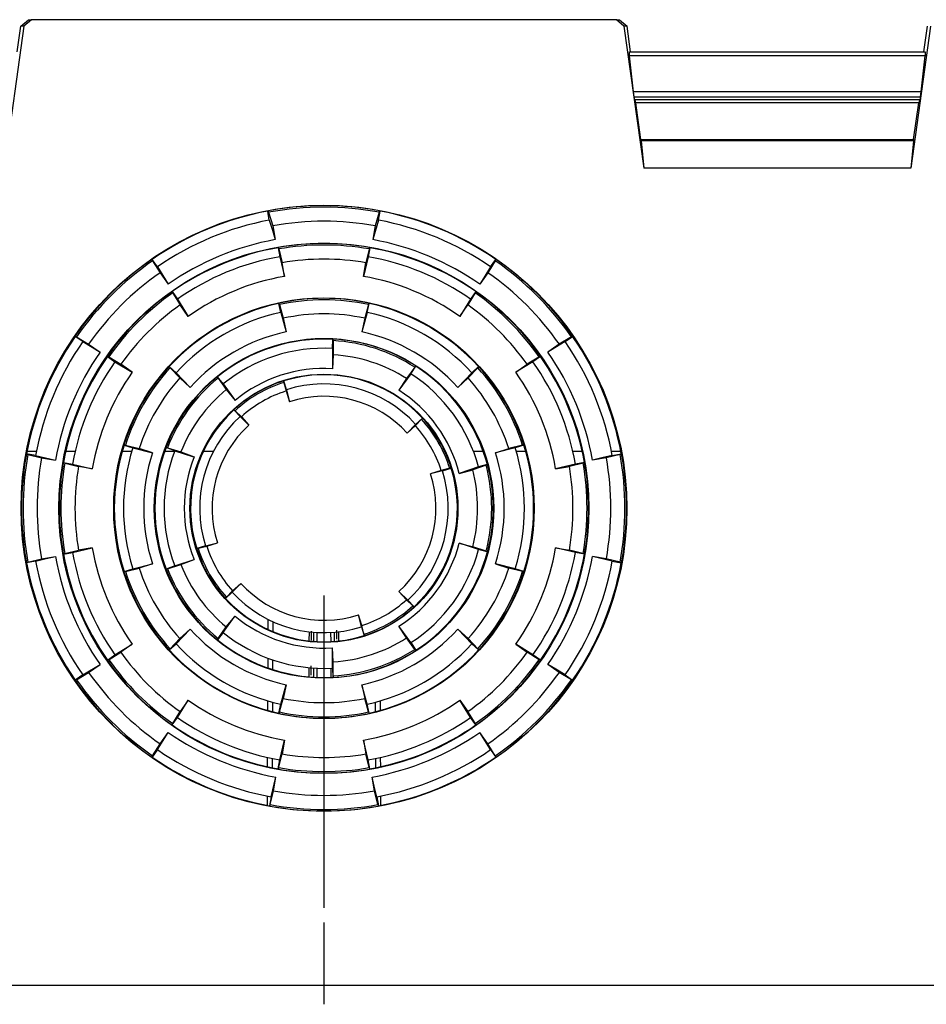
# Model space of a CAD drawing. Extents: x 0 to 11, y 0 to 8.5.
# Drawn here: x 4.5 to 5.2, y 3.6 to 4.3 of the extents above; entities that cross this region are included whole.
import ezdxf

# ---------------------------------------------------------------- set-up
doc = ezdxf.new("R2010")
doc.units = 0
doc.header["$MEASUREMENT"] = 0
doc.layers.add('1', color=7, linetype='Continuous')

msp = doc.modelspace()

# ---------------------------------------------------------------- linework, layer by layer
at = {"layer": '1', "color": 113, "linetype": 'Continuous'}
for p, q in [((4.52544, 4.2558), (4.51115, 4.15412)), ((4.52065, 4.23754), (4.52322, 4.2558)), ((4.52322, 4.2558), (4.52866, 4.26051)), ((4.52544, 4.2558), (4.52322, 4.2558)), ((4.53088, 4.26051), (4.52544, 4.2558)), ((4.52866, 4.26051), (4.53088, 4.26051)), ((4.95036, 4.26051), (4.53088, 4.26051)), ((4.95036, 4.26051), (4.95259, 4.26051)), ((4.9558, 4.2558), (4.95036, 4.26051)), ((4.95259, 4.26051), (4.95802, 4.2558)), ((4.95802, 4.2558), (4.9558, 4.2558)), ((4.9558, 4.2558), (4.97009, 4.15412)), ((4.96059, 4.23754), (4.95802, 4.2558)), ((5.17579, 4.2558), (5.1615, 4.15412)), ((5.171, 4.23754), (5.17356, 4.2558)), ((4.9598, 4.23466), (4.95976, 4.23754)), ((4.95976, 4.23754), (5.17183, 4.23754)), ((4.96261, 4.20872), (4.9598, 4.23466)), ((5.17179, 4.23466), (4.9598, 4.23466)), ((5.16898, 4.20872), (5.17179, 4.23466)), ((5.17183, 4.23754), (5.17179, 4.23466)), ((4.96309, 4.20528), (4.96261, 4.20872)), ((5.16898, 4.20872), (4.96261, 4.20872)), ((5.16849, 4.20528), (5.16898, 4.20872)), ((4.96359, 4.20309), (4.96309, 4.20528)), ((4.96309, 4.20528), (5.16849, 4.20528)), ((5.16799, 4.20309), (4.96359, 4.20309)), ((4.96434, 4.2009), (4.96384, 4.20309)), ((4.96803, 4.17469), (4.96434, 4.2009)), ((5.16724, 4.2009), (4.96434, 4.2009)), ((5.16356, 4.17469), (5.16724, 4.2009)), ((5.16774, 4.20309), (5.16724, 4.2009)), ((5.16849, 4.20528), (5.16799, 4.20309)), ((4.96814, 4.17376), (4.96803, 4.17469)), ((4.96803, 4.17469), (5.16356, 4.17469)), ((4.96814, 4.17376), (4.97009, 4.15412)), ((5.16345, 4.17376), (4.96814, 4.17376)), ((5.16345, 4.17376), (5.1615, 4.15412)), ((5.16356, 4.17469), (5.16345, 4.17376)), ((5.1615, 4.15412), (4.97009, 4.15412)), ((4.70026, 4.12332), (4.70076, 4.12355)), ((4.7014, 4.11686), (4.70026, 4.12332)), ((4.70095, 4.12248), (4.70076, 4.12355)), ((4.70095, 4.12248), (4.70391, 4.11275)), ((4.78029, 4.12248), (4.77733, 4.11275)), ((4.77984, 4.11686), (4.78098, 4.12332)), ((4.78029, 4.12248), (4.78048, 4.12355)), ((4.78098, 4.12332), (4.78048, 4.12355)), ((4.7014, 4.11686), (4.70361, 4.1096)), ((4.77984, 4.11686), (4.77559, 4.10288)), ((4.70361, 4.1096), (4.70565, 4.10288)), ((4.70391, 4.11275), (4.70565, 4.10288)), ((4.77733, 4.11275), (4.77559, 4.10288)), ((4.70776, 4.09708), (4.708, 4.09726)), ((4.70776, 4.09708), (4.7089, 4.09062)), ((4.70819, 4.09618), (4.708, 4.09726)), ((4.70819, 4.09618), (4.71055, 4.08633)), ((4.77299, 4.09592), (4.77069, 4.08633)), ((4.77348, 4.09708), (4.77234, 4.09062)), ((4.77305, 4.09618), (4.77299, 4.09592)), ((4.77305, 4.09618), (4.77324, 4.09726)), ((4.77348, 4.09708), (4.77324, 4.09726)), ((4.61739, 4.08869), (4.61709, 4.08864)), ((4.61772, 4.08775), (4.61709, 4.08864)), ((4.62115, 4.08331), (4.61739, 4.08869)), ((4.61772, 4.08775), (4.62301, 4.07912)), ((4.7089, 4.09062), (4.71229, 4.07646)), ((4.77234, 4.09062), (4.76895, 4.07646)), ((4.86352, 4.08775), (4.85823, 4.07912)), ((4.86009, 4.08331), (4.86386, 4.08869)), ((4.86352, 4.08775), (4.86415, 4.08864)), ((4.86386, 4.08869), (4.86415, 4.08864)), ((4.62115, 4.08331), (4.62876, 4.07091)), ((4.71229, 4.07646), (4.71055, 4.08633)), ((4.76895, 4.07646), (4.77069, 4.08633)), ((4.86009, 4.08331), (4.85602, 4.07667)), ((4.62301, 4.07912), (4.62876, 4.07091)), ((4.85823, 4.07912), (4.85248, 4.07091)), ((4.85602, 4.07667), (4.85248, 4.07091)), ((4.63178, 4.0656), (4.63148, 4.06556)), ((4.63211, 4.06466), (4.63148, 4.06556)), ((4.63178, 4.0656), (4.63554, 4.06023)), ((4.84947, 4.0656), (4.8457, 4.06023)), ((4.84913, 4.06466), (4.84976, 4.06556)), ((4.84947, 4.0656), (4.84976, 4.06556)), ((4.63211, 4.06466), (4.63225, 4.06444)), ((4.63225, 4.06444), (4.6374, 4.05604)), ((4.63554, 4.06023), (4.64315, 4.04783)), ((4.8457, 4.06023), (4.83809, 4.04783)), ((4.84913, 4.06466), (4.84384, 4.05604)), ((4.64315, 4.04783), (4.6374, 4.05604)), ((4.70815, 4.05713), (4.70838, 4.05732)), ((4.70957, 4.05073), (4.70815, 4.05713)), ((4.70861, 4.05625), (4.70838, 4.05732)), ((4.70861, 4.05625), (4.7114, 4.04652)), ((4.77263, 4.05625), (4.76984, 4.04652)), ((4.77168, 4.05073), (4.7731, 4.05713)), ((4.77263, 4.05625), (4.77286, 4.05732)), ((4.7731, 4.05713), (4.77286, 4.05732)), ((4.83809, 4.04783), (4.84384, 4.05604)), ((4.70957, 4.05073), (4.71357, 4.03673)), ((4.7114, 4.04652), (4.71357, 4.03673)), ((4.77168, 4.05073), (4.76767, 4.03673)), ((4.76984, 4.04652), (4.76767, 4.03673)), ((4.56223, 4.03352), (4.56227, 4.03382)), ((4.5676, 4.02976), (4.56223, 4.03352)), ((4.56317, 4.03319), (4.56227, 4.03382)), ((4.56317, 4.03319), (4.57179, 4.0279)), ((4.7467, 4.02486), (4.74705, 4.03142)), ((4.74705, 4.03142), (4.74732, 4.03154)), ((4.74726, 4.03044), (4.74732, 4.03154)), ((4.74726, 4.03044), (4.74734, 4.02032)), ((4.91808, 4.03319), (4.90945, 4.0279)), ((4.91364, 4.02976), (4.91901, 4.03352)), ((4.91808, 4.03319), (4.91897, 4.03382)), ((4.91901, 4.03352), (4.91897, 4.03382)), ((4.5676, 4.02976), (4.57424, 4.02569)), ((4.57179, 4.0279), (4.58, 4.02215)), ((4.57424, 4.02569), (4.58, 4.02215)), ((4.7467, 4.02486), (4.74681, 4.01136)), ((4.91364, 4.02976), (4.90124, 4.02215)), ((4.90945, 4.0279), (4.90124, 4.02215)), ((4.58531, 4.01914), (4.58535, 4.01943)), ((4.58531, 4.01914), (4.59068, 4.01537)), ((4.58625, 4.0188), (4.58535, 4.01943)), ((4.58625, 4.0188), (4.59488, 4.01351)), ((4.74734, 4.02032), (4.74682, 4.01031)), ((4.89476, 4.01866), (4.88637, 4.01351)), ((4.89593, 4.01914), (4.89056, 4.01537)), ((4.89499, 4.0188), (4.89476, 4.01866)), ((4.89499, 4.0188), (4.89589, 4.01943)), ((4.89593, 4.01914), (4.89589, 4.01943)), ((4.59068, 4.01537), (4.60309, 4.00776)), ((4.60309, 4.00776), (4.59488, 4.01351)), ((4.62969, 4.01184), (4.62941, 4.01173)), ((4.63022, 4.01099), (4.62941, 4.01173)), ((4.62969, 4.01184), (4.63453, 4.0074)), ((4.63022, 4.01099), (4.63726, 4.00371)), ((4.74681, 4.01136), (4.74682, 4.01031)), ((4.80587, 4.0114), (4.79986, 4.00326)), ((4.80305, 4.00656), (4.80662, 4.01206)), ((4.80587, 4.0114), (4.80647, 4.01232)), ((4.80662, 4.01206), (4.80647, 4.01232)), ((4.85102, 4.01099), (4.84399, 4.00371)), ((4.85155, 4.01184), (4.84671, 4.0074)), ((4.85102, 4.01099), (4.85183, 4.01173)), ((4.85155, 4.01184), (4.85183, 4.01173)), ((4.89056, 4.01537), (4.87816, 4.00776)), ((4.87816, 4.00776), (4.88637, 4.01351)), ((4.63453, 4.0074), (4.64465, 3.99694)), ((4.64465, 3.99694), (4.63726, 4.00371)), ((4.66423, 4.00451), (4.66394, 4.00444)), ((4.66462, 4.00359), (4.66394, 4.00444)), ((4.66836, 3.99941), (4.66423, 4.00451)), ((4.66462, 4.00359), (4.67051, 3.99535)), ((4.80305, 4.00656), (4.7944, 3.99485)), ((4.79986, 4.00326), (4.7944, 3.99485)), ((4.84671, 4.0074), (4.8366, 3.99694)), ((4.8366, 3.99694), (4.84399, 4.00371)), ((4.66836, 3.99941), (4.67682, 3.98756)), ((4.67051, 3.99535), (4.67682, 3.98756)), ((4.71193, 4.00052), (4.7116, 4.00157)), ((4.71177, 4.00154), (4.7116, 4.00157)), ((4.71374, 3.99528), (4.71177, 4.00154)), ((4.71193, 4.00052), (4.71347, 3.99439)), ((4.71374, 3.99528), (4.71589, 3.98669)), ((4.71347, 3.99439), (4.71589, 3.98669)), ((4.67602, 3.9809), (4.67608, 3.98106)), ((4.68045, 3.97606), (4.67602, 3.9809)), ((4.67682, 3.98026), (4.67608, 3.98106)), ((4.67682, 3.98026), (4.68137, 3.97586)), ((4.68045, 3.97606), (4.68682, 3.96991)), ((4.68137, 3.97586), (4.68682, 3.96991)), ((4.81059, 3.97409), (4.80619, 3.96954)), ((4.80639, 3.97046), (4.81123, 3.97489)), ((4.81059, 3.97409), (4.81139, 3.97483)), ((4.81123, 3.97489), (4.81139, 3.97483)), ((4.80639, 3.97046), (4.80024, 3.96409)), ((4.80619, 3.96954), (4.80024, 3.96409)), ((4.59721, 3.95559), (4.59717, 3.95588)), ((4.59821, 3.95555), (4.59717, 3.95588)), ((4.59721, 3.95559), (4.60347, 3.95361)), ((4.59821, 3.95555), (4.60803, 3.9531)), ((4.60347, 3.95361), (4.61759, 3.95008)), ((4.61759, 3.95008), (4.60803, 3.9531)), ((4.62741, 3.95383), (4.62738, 3.95413)), ((4.6284, 3.95374), (4.62738, 3.95413)), ((4.63353, 3.95148), (4.62741, 3.95383)), ((4.6284, 3.95374), (4.63806, 3.95068)), ((4.87777, 3.95361), (4.86365, 3.95008)), ((4.86365, 3.95008), (4.87321, 3.9531)), ((4.88303, 3.95555), (4.87321, 3.9531)), ((4.88403, 3.95559), (4.87777, 3.95361)), ((4.88303, 3.95555), (4.88407, 3.95588)), ((4.88403, 3.95559), (4.88407, 3.95588)), ((4.52734, 3.94929), (4.52716, 3.94905)), ((4.52823, 3.94886), (4.52716, 3.94905)), ((4.5338, 3.94816), (4.52734, 3.94929)), ((4.53434, 3.95098), (4.52765, 3.95098)), ((4.52823, 3.94886), (4.53808, 3.94651)), ((4.5338, 3.94816), (4.54795, 3.94477)), ((4.53808, 3.94651), (4.54795, 3.94477)), ((4.56211, 3.95098), (4.55538, 3.95098)), ((4.60267, 3.95098), (4.59584, 3.95098)), ((4.63334, 3.95098), (4.62635, 3.95098)), ((4.63353, 3.95148), (4.64641, 3.94741)), ((4.63806, 3.95068), (4.64741, 3.94709)), ((4.64641, 3.94741), (4.64741, 3.94709)), ((4.66131, 3.95098), (4.65399, 3.95098)), ((4.85489, 3.95098), (4.8479, 3.95098)), ((4.8854, 3.95098), (4.87857, 3.95098)), ((4.92586, 3.95098), (4.91914, 3.95098)), ((4.94316, 3.94651), (4.93329, 3.94477)), ((4.93987, 3.94634), (4.93329, 3.94477)), ((4.94744, 3.94816), (4.93987, 3.94634)), ((4.95301, 3.94886), (4.94316, 3.94651)), ((4.95359, 3.95098), (4.9469, 3.95098)), ((4.94744, 3.94816), (4.9539, 3.94929)), ((4.95301, 3.94886), (4.95408, 3.94905)), ((4.9539, 3.94929), (4.95408, 3.94905)), ((4.55383, 3.94315), (4.55366, 3.94291)), ((4.55473, 3.94272), (4.55366, 3.94291)), ((4.55383, 3.94315), (4.5603, 3.94201)), ((4.55473, 3.94272), (4.55499, 3.94266)), ((4.55499, 3.94266), (4.56458, 3.94036)), ((4.5603, 3.94201), (4.57445, 3.93862)), ((4.57445, 3.93862), (4.56458, 3.94036)), ((4.83085, 3.93898), (4.82472, 3.93745)), ((4.82561, 3.93717), (4.83187, 3.93914)), ((4.83085, 3.93898), (4.8319, 3.93931)), ((4.83187, 3.93914), (4.8319, 3.93931)), ((4.85147, 3.93991), (4.83766, 3.9353)), ((4.85695, 3.9411), (4.84734, 3.9379)), ((4.8578, 3.94161), (4.85147, 3.93991)), ((4.85695, 3.9411), (4.858, 3.94139)), ((4.8578, 3.94161), (4.858, 3.94139)), ((4.92095, 3.94201), (4.90679, 3.93862)), ((4.90679, 3.93862), (4.91666, 3.94036)), ((4.92651, 3.94272), (4.91666, 3.94036)), ((4.92741, 3.94315), (4.92095, 3.94201)), ((4.92651, 3.94272), (4.92759, 3.94291)), ((4.92741, 3.94315), (4.92759, 3.94291)), ((4.82472, 3.93745), (4.81702, 3.93502)), ((4.82561, 3.93717), (4.81702, 3.93502)), ((4.83766, 3.9353), (4.84734, 3.9379)), ((4.5603, 3.87857), (4.57445, 3.88196)), ((4.57445, 3.88196), (4.56458, 3.88022)), ((4.65563, 3.88341), (4.64937, 3.88144)), ((4.65039, 3.8816), (4.65653, 3.88314)), ((4.65563, 3.88341), (4.66422, 3.88556)), ((4.65653, 3.88314), (4.66422, 3.88556)), ((4.83766, 3.88528), (4.84734, 3.88268)), ((4.83865, 3.88495), (4.83766, 3.88528)), ((4.85147, 3.88067), (4.83865, 3.88495)), ((4.85695, 3.87948), (4.84734, 3.88268)), ((4.90679, 3.88196), (4.91666, 3.88022)), ((4.92095, 3.87857), (4.90679, 3.88196)), ((4.53808, 3.87407), (4.54795, 3.87581)), ((4.54138, 3.87424), (4.54795, 3.87581)), ((4.55473, 3.87786), (4.55366, 3.87767)), ((4.55383, 3.87743), (4.55366, 3.87767)), ((4.55383, 3.87743), (4.5603, 3.87857)), ((4.55473, 3.87786), (4.56458, 3.88022)), ((4.65039, 3.8816), (4.64934, 3.88127)), ((4.64937, 3.88144), (4.64934, 3.88127)), ((4.8578, 3.87897), (4.85147, 3.88067)), ((4.85695, 3.87948), (4.858, 3.87919)), ((4.8578, 3.87897), (4.858, 3.87919)), ((4.92625, 3.87793), (4.91666, 3.88022)), ((4.92741, 3.87743), (4.92095, 3.87857)), ((4.92651, 3.87786), (4.92625, 3.87793)), ((4.92651, 3.87786), (4.92759, 3.87767)), ((4.92741, 3.87743), (4.92759, 3.87767)), ((4.94316, 3.87407), (4.93329, 3.87581)), ((4.94744, 3.87243), (4.93329, 3.87581)), ((4.52823, 3.87172), (4.52716, 3.87153)), ((4.52734, 3.87129), (4.52716, 3.87153)), ((4.5338, 3.87243), (4.52734, 3.87129)), ((4.52823, 3.87172), (4.53808, 3.87407)), ((4.5338, 3.87243), (4.54138, 3.87424)), ((4.60347, 3.86697), (4.61759, 3.8705)), ((4.61759, 3.8705), (4.60803, 3.86748)), ((4.63353, 3.8691), (4.62741, 3.86675)), ((4.6284, 3.86685), (4.63806, 3.8699)), ((4.63353, 3.8691), (4.64741, 3.87349)), ((4.63806, 3.8699), (4.64741, 3.87349)), ((4.86365, 3.8705), (4.87321, 3.86748)), ((4.87777, 3.86697), (4.86365, 3.8705)), ((4.95301, 3.87172), (4.94316, 3.87407)), ((4.94744, 3.87243), (4.9539, 3.87129)), ((4.95301, 3.87172), (4.95408, 3.87153)), ((4.9539, 3.87129), (4.95408, 3.87153)), ((4.59821, 3.86503), (4.59717, 3.8647)), ((4.59721, 3.86499), (4.59717, 3.8647)), ((4.59721, 3.86499), (4.60347, 3.86697)), ((4.59821, 3.86503), (4.60803, 3.86748)), ((4.6284, 3.86685), (4.62738, 3.86645)), ((4.62741, 3.86675), (4.62738, 3.86645)), ((4.88303, 3.86503), (4.87321, 3.86748)), ((4.88403, 3.86499), (4.87777, 3.86697)), ((4.88303, 3.86503), (4.88407, 3.8647)), ((4.88403, 3.86499), (4.88407, 3.8647)), ((4.67485, 3.85012), (4.68101, 3.85649)), ((4.67506, 3.85104), (4.68101, 3.85649)), ((4.67066, 3.84649), (4.66985, 3.84575)), ((4.67485, 3.85012), (4.67001, 3.84569)), ((4.67066, 3.84649), (4.67506, 3.85104)), ((4.80079, 3.84452), (4.79442, 3.85068)), ((4.79987, 3.84473), (4.79442, 3.85068)), ((4.67001, 3.84569), (4.66985, 3.84575)), ((4.80442, 3.84033), (4.79987, 3.84473)), ((4.80079, 3.84452), (4.80522, 3.83968)), ((4.80442, 3.84033), (4.80516, 3.83952)), ((4.80522, 3.83968), (4.80516, 3.83952)), ((4.67051, 3.82523), (4.67682, 3.83302)), ((4.67621, 3.83216), (4.67682, 3.83302)), ((4.7675, 3.8253), (4.76535, 3.83389)), ((4.76778, 3.8262), (4.76535, 3.83389)), ((4.66836, 3.82117), (4.67621, 3.83216)), ((4.70061, 3.82335), (4.70064, 3.83062)), ((4.70392, 3.82905), (4.70388, 3.82192)), ((4.7675, 3.8253), (4.76947, 3.81904)), ((4.76931, 3.82006), (4.76778, 3.8262)), ((4.79502, 3.82489), (4.7944, 3.82573)), ((4.79986, 3.81733), (4.7944, 3.82573)), ((4.63453, 3.81318), (4.64465, 3.82364)), ((4.64465, 3.82364), (4.63726, 3.81687)), ((4.66836, 3.82117), (4.66423, 3.81607)), ((4.66462, 3.81699), (4.67051, 3.82523)), ((4.72989, 3.8218), (4.72986, 3.81519)), ((4.73161, 3.81576), (4.73163, 3.82226)), ((4.73338, 3.81486), (4.73341, 3.82144)), ((4.7356, 3.82129), (4.73557, 3.81472)), ((4.74567, 3.81472), (4.74564, 3.82129)), ((4.74783, 3.82144), (4.74786, 3.81486)), ((4.7496, 3.82304), (4.74963, 3.81641)), ((4.75139, 3.81519), (4.75136, 3.8218)), ((4.76931, 3.82006), (4.76964, 3.81901)), ((4.76947, 3.81904), (4.76964, 3.81901)), ((4.80305, 3.81402), (4.79502, 3.82489)), ((4.84671, 3.81318), (4.8366, 3.82364)), ((4.8366, 3.82364), (4.84399, 3.81687)), ((4.59068, 3.80521), (4.60309, 3.81282)), ((4.60309, 3.81282), (4.59488, 3.80707)), ((4.62969, 3.80874), (4.63453, 3.81318)), ((4.63022, 3.80959), (4.63726, 3.81687)), ((4.66462, 3.81699), (4.66394, 3.81614)), ((4.66423, 3.81607), (4.66394, 3.81614)), ((4.80587, 3.80918), (4.79986, 3.81733)), ((4.80305, 3.81402), (4.80662, 3.80852)), ((4.85102, 3.80959), (4.84399, 3.81687)), ((4.85155, 3.80874), (4.84671, 3.81318)), ((4.89056, 3.80521), (4.87816, 3.81282)), ((4.87816, 3.81282), (4.88637, 3.80707)), ((4.58531, 3.80145), (4.59068, 3.80521)), ((4.58648, 3.80192), (4.59488, 3.80707)), ((4.63022, 3.80959), (4.62941, 3.80885)), ((4.62969, 3.80874), (4.62941, 3.80885)), ((4.7467, 3.79572), (4.74682, 3.81027)), ((4.74734, 3.80026), (4.74682, 3.81027)), ((4.80587, 3.80918), (4.80647, 3.80826)), ((4.80662, 3.80852), (4.80647, 3.80826)), ((4.85102, 3.80959), (4.85183, 3.80885)), ((4.85155, 3.80874), (4.85183, 3.80885)), ((4.89499, 3.80178), (4.88637, 3.80707)), ((4.89593, 3.80145), (4.89056, 3.80521)), ((4.5676, 3.79082), (4.58, 3.79843)), ((4.57179, 3.79268), (4.58, 3.79843)), ((4.58531, 3.80145), (4.58535, 3.80115)), ((4.58625, 3.80178), (4.58535, 3.80115)), ((4.58625, 3.80178), (4.58648, 3.80192)), ((4.70049, 3.79582), (4.70052, 3.80279)), ((4.7038, 3.80162), (4.70377, 3.79472)), ((4.73151, 3.79075), (4.73153, 3.79733)), ((4.74726, 3.79014), (4.74734, 3.80026)), ((4.89499, 3.80178), (4.89589, 3.80115)), ((4.89593, 3.80145), (4.89589, 3.80115)), ((4.907, 3.7949), (4.90124, 3.79843)), ((4.90945, 3.79268), (4.90124, 3.79843)), ((4.5676, 3.79082), (4.56223, 3.78706)), ((4.56317, 3.78739), (4.57179, 3.79268)), ((4.72977, 3.79607), (4.72974, 3.78948)), ((4.73327, 3.78921), (4.7333, 3.79579)), ((4.73549, 3.79567), (4.73546, 3.7891)), ((4.74578, 3.7891), (4.74575, 3.79567)), ((4.7467, 3.79572), (4.74705, 3.78916)), ((4.74726, 3.79014), (4.74732, 3.78905)), ((4.91364, 3.79082), (4.907, 3.7949)), ((4.91808, 3.78739), (4.90945, 3.79268)), ((4.91364, 3.79082), (4.91901, 3.78706)), ((4.56223, 3.78706), (4.56227, 3.78676)), ((4.56317, 3.78739), (4.56227, 3.78676)), ((4.70957, 3.76986), (4.71357, 3.78385)), ((4.71357, 3.78385), (4.7114, 3.77406)), ((4.74705, 3.78916), (4.74732, 3.78905)), ((4.77168, 3.76986), (4.76767, 3.78385)), ((4.76767, 3.78385), (4.76984, 3.77406)), ((4.91808, 3.78739), (4.91897, 3.78676)), ((4.91901, 3.78706), (4.91897, 3.78676)), ((4.63554, 3.76035), (4.64315, 3.77276)), ((4.64315, 3.77276), (4.6374, 3.76455)), ((4.70036, 3.76539), (4.70039, 3.77221)), ((4.70366, 3.7713), (4.70363, 3.76452)), ((4.70815, 3.76345), (4.70957, 3.76986)), ((4.70861, 3.76433), (4.7114, 3.77406)), ((4.77263, 3.76433), (4.76984, 3.77406)), ((4.7731, 3.76345), (4.77168, 3.76986)), ((4.77761, 3.76452), (4.77758, 3.7713)), ((4.78086, 3.77221), (4.78089, 3.76539)), ((4.83809, 3.77276), (4.84384, 3.76455)), ((4.8457, 3.76035), (4.83809, 3.77276)), ((4.63211, 3.75592), (4.6374, 3.76455)), ((4.70815, 3.76345), (4.70838, 3.76326)), ((4.70861, 3.76433), (4.70838, 3.76326)), ((4.77263, 3.76433), (4.77286, 3.76326)), ((4.7731, 3.76345), (4.77286, 3.76326)), ((4.84899, 3.75615), (4.84384, 3.76455)), ((4.63211, 3.75592), (4.63148, 3.75502)), ((4.63178, 3.75498), (4.63148, 3.75502)), ((4.63178, 3.75498), (4.63554, 3.76035)), ((4.84947, 3.75498), (4.8457, 3.76035)), ((4.84913, 3.75592), (4.84899, 3.75615)), ((4.84913, 3.75592), (4.84976, 3.75502)), ((4.84947, 3.75498), (4.84976, 3.75502)), ((4.62301, 3.74146), (4.62876, 3.74967)), ((4.62523, 3.74391), (4.62876, 3.74967)), ((4.86009, 3.73727), (4.85248, 3.74967)), ((4.85823, 3.74146), (4.85248, 3.74967)), ((4.61772, 3.73284), (4.62301, 3.74146)), ((4.62115, 3.73727), (4.62523, 3.74391)), ((4.7089, 3.72997), (4.71229, 3.74412)), ((4.71229, 3.74412), (4.71055, 3.73425)), ((4.77234, 3.72997), (4.76895, 3.74412)), ((4.76895, 3.74412), (4.77069, 3.73425)), ((4.86352, 3.73284), (4.85823, 3.74146)), ((4.62115, 3.73727), (4.61739, 3.7319)), ((4.70826, 3.72466), (4.71055, 3.73425)), ((4.77305, 3.7244), (4.77069, 3.73425)), ((4.86009, 3.73727), (4.86386, 3.7319)), ((4.61772, 3.73284), (4.61709, 3.73194)), ((4.61739, 3.7319), (4.61709, 3.73194)), ((4.70018, 3.725), (4.70021, 3.73171)), ((4.70349, 3.731), (4.70346, 3.72432)), ((4.70776, 3.7235), (4.7089, 3.72997)), ((4.77348, 3.7235), (4.77234, 3.72997)), ((4.77778, 3.72432), (4.77775, 3.731)), ((4.78103, 3.73171), (4.78106, 3.725)), ((4.86352, 3.73284), (4.86415, 3.73194)), ((4.86386, 3.7319), (4.86415, 3.73194)), ((4.70776, 3.7235), (4.708, 3.72333)), ((4.70819, 3.7244), (4.708, 3.72333)), ((4.70819, 3.7244), (4.70826, 3.72466)), ((4.77305, 3.7244), (4.77324, 3.72333)), ((4.77348, 3.7235), (4.77324, 3.72333)), ((4.70276, 3.70347), (4.70614, 3.71762)), ((4.7044, 3.70775), (4.70614, 3.71762)), ((4.77667, 3.71105), (4.7751, 3.71762)), ((4.77684, 3.70775), (4.7751, 3.71762)), ((4.70205, 3.69791), (4.7044, 3.70775)), ((4.77849, 3.70347), (4.77667, 3.71105)), ((4.77919, 3.69791), (4.77684, 3.70775)), ((4.70006, 3.6973), (4.70009, 3.70398)), ((4.70276, 3.70347), (4.70162, 3.69701)), ((4.77849, 3.70347), (4.77962, 3.69701)), ((4.78115, 3.70398), (4.78118, 3.6973)), ((4.70162, 3.69701), (4.70186, 3.69683)), ((4.70205, 3.69791), (4.70186, 3.69683)), ((4.77919, 3.69791), (4.77939, 3.69683)), ((4.77962, 3.69701), (4.77939, 3.69683)), ((5.33628, 3.56817), (4.14496, 3.56817))]:
    msp.add_line(p, q, dxfattribs=at)
at = {"layer": '1', "color": 3, "linetype": 'Continuous'}
for p, q in [((4.74062, 3.84779), (4.74062, 3.62379)), ((4.74062, 3.84779), (4.74062, 3.67196)), ((4.74062, 3.61335), (4.74062, 3.55474))]:
    msp.add_line(p, q, dxfattribs=at)
at = {"layer": '1', "color": 113, "linetype": 'Continuous'}
for radius in [0.21726, 0.1901, 0.15083, 0.12174, 0.09614]:
    msp.add_circle((4.74062, 3.91029), radius, dxfattribs=at)
for radius, start, end in [(0.21682, 100.72761, 124.63665), (0.21695, 79.41424, 100.58576), (0.21586, 79.41127, 100.58873), (0.21682, 55.36335, 79.27239), (0.21026, 100.75032, 124.62531), (0.20576, 79.72313, 100.27687), (0.21026, 55.37469, 79.24968), (0.19573, 100.29105, 124.85465), (0.19573, 55.14535, 79.70895), (0.18966, 99.97692, 125.02308), (0.18979, 80.10378, 99.89622), (0.1887, 80.10438, 99.89562), (0.18966, 54.97692, 80.02308), (0.21695, 124.70748, 145.29252), (0.21586, 124.706, 145.294), (0.18309, 99.9761, 125.0239), (0.17859, 80.30634, 99.69366), (0.18309, 54.9761, 80.0239), (0.21586, 34.706, 55.294), (0.21695, 34.70748, 55.29252), (0.20576, 124.86174, 145.13826), (0.16857, 99.67545, 125.32455), (0.16857, 54.67545, 80.32455), (0.20576, 34.86174, 55.13826), (0.18979, 125.10378, 144.89622), (0.18979, 35.10378, 54.89622), (0.1887, 125.10438, 144.89562), (0.15052, 77.63085, 102.36915), (0.14943, 77.6318, 102.3682), (0.1887, 35.10438, 54.89562), (0.17859, 125.30634, 144.69366), (0.15039, 102.4709, 137.5291), (0.15039, 42.4709, 77.5291), (0.17859, 35.30634, 54.69366), (0.14383, 102.46957, 137.53043), (0.13933, 77.89267, 102.10733), (0.14383, 42.46957, 77.53043), (0.21682, 145.36335, 169.63665), (0.1293, 102.07689, 137.92311), (0.1213, 86.96392, 129.03608), (0.12034, 57.16367, 86.83633), (0.12143, 57.1622, 86.8378), (0.1293, 42.07689, 77.92311), (0.21682, 10.36335, 34.63665), (0.21026, 145.37469, 169.62531), (0.11473, 86.96185, 129.03815), (0.21026, 10.37469, 34.62531), (0.19573, 145.14535, 169.85465), (0.18966, 144.97692, 170.02308), (0.11023, 57.49631, 86.50368), (0.18966, 9.97692, 35.02308), (0.19573, 10.14535, 34.85465), (0.18309, 144.9761, 170.0239), (0.15052, 137.63085, 162.36915), (0.14943, 137.6318, 162.3682), (0.10021, 86.45404, 129.54596), (0.1213, 14.96392, 57.03608), (0.14943, 17.6318, 42.3682), (0.15052, 17.63085, 42.36915), (0.18309, 9.9761, 35.0239), (0.16857, 144.67545, 170.32455), (0.13933, 137.89268, 162.10733), (0.12143, 129.1622, 158.8378), (0.12034, 129.16367, 158.83633), (0.0957, 42.45427, 107.54573), (0.11473, 14.96185, 57.03815), (0.13933, 17.89267, 42.10732), (0.16857, 9.67545, 35.32455), (0.11023, 129.49631, 158.50369), (0.09578, 107.63709, 132.36291), (0.09469, 107.63867, 132.36133), (0.08914, 42.4509, 107.5491), (0.10021, 14.45404, 57.54596), (0.08837, 107.89622, 132.10378), (0.0803, 42.06395, 107.93605), (0.0957, 132.45427, 197.54573), (0.08914, 132.4509, 197.5491), (0.09469, 17.63867, 42.36133), (0.09578, 17.63709, 42.36291), (0.0803, 132.06395, 197.93605), (0.08837, 17.89622, 42.10378), (0.15039, 162.4709, 197.5291), (0.14383, 162.46957, 197.53043), (0.1213, 158.96392, 201.03608), (0.14383, 342.46957, 377.53043), (0.15039, 342.4709, 377.5291), (0.21695, 169.70748, 190.29252), (0.21586, 169.706, 190.294), (0.20576, 169.86173, 190.13827), (0.1293, 162.07689, 197.92311), (0.11473, 158.96185, 201.03815), (0.10021, 158.45404, 201.54596), (0.1293, 342.07689, 377.92311), (0.20576, 349.86173, 370.13827), (0.21586, 349.706, 370.294), (0.21695, 349.70748, 370.29252), (0.18979, 170.10378, 189.89622), (0.1887, 170.10438, 189.89562), (0.17859, 170.30634, 189.69366), (0.0957, 312.45427, 377.54573), (0.12034, 345.16367, 374.83633), (0.12143, 345.1622, 374.8378), (0.17859, 350.30634, 369.69366), (0.1887, 350.10438, 369.89562), (0.18979, 350.10378, 369.89622), (0.0803, 312.06395, 377.93605), (0.08914, 312.4509, 377.5491), (0.11023, 345.49631, 374.50369), (0.16857, 189.67545, 215.32455), (0.08837, 197.89622, 222.10378), (0.10021, 302.45404, 345.54596), (0.16857, 324.67545, 350.32455), (0.19573, 190.14535, 214.85465), (0.18966, 189.97692, 215.02308), (0.18309, 189.9761, 215.0239), (0.09578, 197.63709, 222.36291), (0.09469, 197.63867, 222.36133), (0.11473, 302.96185, 345.03815), (0.1213, 302.96392, 345.03608), (0.18309, 324.9761, 350.0239), (0.18966, 324.97692, 350.02308), (0.19573, 325.14535, 349.85465), (0.21682, 190.36335, 214.63665), (0.21026, 190.37469, 214.62531), (0.11023, 201.49631, 230.50369), (0.21026, 325.37469, 349.62531), (0.21682, 325.36335, 349.63665), (0.15052, 197.63085, 222.36915), (0.14943, 197.6318, 222.3682), (0.13933, 197.89267, 222.10732), (0.12143, 201.1622, 230.8378), (0.12034, 201.16367, 230.83633), (0.13933, 317.89268, 342.10733), (0.14943, 317.6318, 342.3682), (0.15052, 317.63085, 342.36915), (0.0803, 222.06395, 287.93605), (0.08914, 222.4509, 287.5491), (0.0957, 222.45427, 287.54573), (0.08837, 287.89622, 312.10378), (0.09469, 287.63867, 312.36133), (0.09578, 287.63709, 312.36291), (0.10021, 230.45404, 273.54596), (0.1293, 222.07689, 257.92311), (0.11473, 230.96185, 273.03815), (0.1293, 282.07689, 317.92311), (0.14383, 222.46957, 257.53043), (0.1213, 230.96392, 273.03608), (0.11023, 273.49632, 302.50369), (0.14383, 282.46957, 317.53043), (0.17859, 215.30634, 234.69366), (0.15039, 222.4709, 257.5291), (0.12034, 273.16367, 302.83633), (0.12143, 273.1622, 302.8378), (0.15039, 282.4709, 317.5291), (0.17859, 305.30634, 324.69366), (0.18979, 215.10378, 234.89622), (0.1887, 215.10438, 234.89562), (0.1887, 305.10438, 324.89562), (0.18979, 305.10378, 324.89622), (0.20576, 214.86174, 235.13826), (0.20576, 304.86174, 325.13826), (0.21695, 214.70748, 235.29252), (0.21586, 214.706, 235.294), (0.21586, 304.706, 325.294), (0.21695, 304.70748, 325.29252), (0.16857, 234.67545, 260.32455), (0.13933, 257.89267, 282.10733), (0.16857, 279.67545, 305.32455), (0.15052, 257.63085, 282.36915), (0.14943, 257.6318, 282.3682), (0.18966, 234.97692, 260.02308), (0.18309, 234.9761, 260.0239), (0.18309, 279.9761, 305.0239), (0.18966, 279.97692, 305.02308), (0.19573, 235.14535, 259.85465), (0.19573, 280.14535, 304.85465), (0.21026, 235.37469, 259.62531), (0.17859, 260.30634, 279.69366), (0.21026, 280.37469, 304.62531), (0.21682, 235.36335, 259.63665), (0.21682, 280.36335, 304.63665), (0.18979, 260.10378, 279.89622), (0.1887, 260.10438, 279.89562), (0.20576, 259.86173, 280.13827), (0.21695, 259.70748, 280.29252), (0.21586, 259.706, 280.294)]:
    msp.add_arc((4.74062, 3.91029), radius, start, end, dxfattribs=at)

doc.saveas('drawing.dxf')
